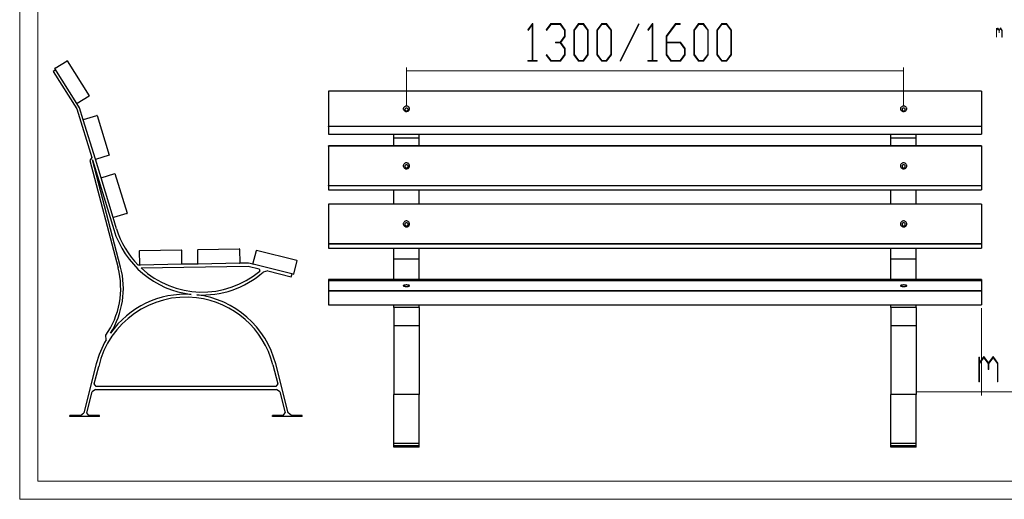
# Model space of a CAD drawing. Extents: x -122 to 1571, y 124 to 718.
# Drawn here: x 734 to 1275, y 126 to 390 of the extents above; entities that cross this region are included whole.
import ezdxf

# ---------------------------------------------------------------- set-up
doc = ezdxf.new("R2010")
doc.units = 0
doc.header["$MEASUREMENT"] = 0
doc.layers.get('0').update_dxf_attribs({"lineweight": 0})

# ---------------------------------------------------------------- blocks, each defined once
blk = doc.blocks.new('Block_14')
at = {"transparency": 33554687}
h = blk.add_hatch(color=7, dxfattribs=at)
h.dxf.hatch_style = 2
h.paths.add_polyline_path([(1018.41, 366.79), (1013.34, 366.79), (1013.34, 367.23), (1015.71, 367.23), (1015.71, 386.72), (1013.47, 383.71), (1013.22, 384.04), (1015.81, 387.48), (1016.04, 387.48), (1016.04, 367.23), (1018.41, 367.23)])
h = blk.add_hatch(color=7, dxfattribs=at)
h.dxf.hatch_style = 2
h.paths.add_polyline_path([(1033.79, 370.29), (1031.15, 366.79), (1025.96, 366.79), (1023.36, 370.21), (1023.61, 370.54), (1026.08, 367.23), (1031.02, 367.23), (1033.45, 370.46), (1033.45, 373.67), (1031.02, 376.9), (1028.55, 376.9), (1028.55, 377.35), (1031.02, 377.35), (1033.45, 380.6), (1033.45, 383.8), (1031.02, 387.04), (1026.08, 387.04), (1023.61, 383.71), (1023.36, 384.04), (1025.96, 387.48), (1031.15, 387.48), (1033.79, 383.96), (1033.79, 380.42), (1031.31, 377.13), (1033.79, 373.84)])
h = blk.add_hatch(color=7, dxfattribs=at)
h.dxf.hatch_style = 2
edge = h.paths.add_edge_path()
edge.add_spline(control_points=[(1046.45, 370.29), (1046.45, 370.29), (1043.81, 366.79), (1043.81, 366.79), (1043.81, 366.79), (1041.15, 366.79), (1041.15, 366.79), (1041.15, 366.79), (1038.52, 370.29), (1038.52, 370.29), (1038.52, 370.29), (1038.52, 383.96), (1038.52, 383.96), (1038.52, 383.96), (1041.15, 387.48), (1041.15, 387.48), (1041.15, 387.48), (1043.81, 387.48), (1043.81, 387.48), (1043.81, 387.48), (1046.45, 383.96), (1046.45, 383.96), (1046.45, 383.96), (1046.45, 370.29), (1046.45, 370.29)], knot_values=[0, 0, 0, 0, 1, 1, 1, 2, 2, 2, 3, 3, 3, 4, 4, 4, 5, 5, 5, 6, 6, 6, 7, 7, 7, 8, 8, 8, 8], degree=3, periodic=0)
edge = h.paths.add_edge_path()
edge.add_spline(control_points=[(1046.11, 370.46), (1046.11, 370.46), (1046.11, 383.8), (1046.11, 383.8), (1046.11, 383.8), (1043.69, 387.04), (1043.69, 387.04), (1043.69, 387.04), (1041.28, 387.04), (1041.28, 387.04), (1041.28, 387.04), (1038.86, 383.8), (1038.86, 383.8), (1038.86, 383.8), (1038.86, 370.46), (1038.86, 370.46), (1038.86, 370.46), (1041.28, 367.23), (1041.28, 367.23), (1041.28, 367.23), (1043.69, 367.23), (1043.69, 367.23), (1043.69, 367.23), (1046.11, 370.46), (1046.11, 370.46)], knot_values=[0, 0, 0, 0, 1, 1, 1, 2, 2, 2, 3, 3, 3, 4, 4, 4, 5, 5, 5, 6, 6, 6, 7, 7, 7, 8, 8, 8, 8], degree=3, periodic=0)
edge.add_line((1046.11, 370.46), (1046.11, 370.46))
h = blk.add_hatch(color=7, dxfattribs=at)
h.dxf.hatch_style = 2
edge = h.paths.add_edge_path()
edge.add_spline(control_points=[(1059.12, 370.29), (1059.12, 370.29), (1056.49, 366.79), (1056.49, 366.79), (1056.49, 366.79), (1053.83, 366.79), (1053.83, 366.79), (1053.83, 366.79), (1051.19, 370.29), (1051.19, 370.29), (1051.19, 370.29), (1051.19, 383.96), (1051.19, 383.96), (1051.19, 383.96), (1053.83, 387.48), (1053.83, 387.48), (1053.83, 387.48), (1056.49, 387.48), (1056.49, 387.48), (1056.49, 387.48), (1059.12, 383.96), (1059.12, 383.96), (1059.12, 383.96), (1059.12, 370.29), (1059.12, 370.29)], knot_values=[0, 0, 0, 0, 1, 1, 1, 2, 2, 2, 3, 3, 3, 4, 4, 4, 5, 5, 5, 6, 6, 6, 7, 7, 7, 8, 8, 8, 8], degree=3, periodic=0)
edge = h.paths.add_edge_path()
edge.add_spline(control_points=[(1058.78, 370.46), (1058.78, 370.46), (1058.78, 383.8), (1058.78, 383.8), (1058.78, 383.8), (1056.36, 387.04), (1056.36, 387.04), (1056.36, 387.04), (1053.95, 387.04), (1053.95, 387.04), (1053.95, 387.04), (1051.53, 383.8), (1051.53, 383.8), (1051.53, 383.8), (1051.53, 370.46), (1051.53, 370.46), (1051.53, 370.46), (1053.95, 367.23), (1053.95, 367.23), (1053.95, 367.23), (1056.36, 367.23), (1056.36, 367.23), (1056.36, 367.23), (1058.78, 370.46), (1058.78, 370.46)], knot_values=[0, 0, 0, 0, 1, 1, 1, 2, 2, 2, 3, 3, 3, 4, 4, 4, 5, 5, 5, 6, 6, 6, 7, 7, 7, 8, 8, 8, 8], degree=3, periodic=0)
edge.add_line((1058.78, 370.46), (1058.78, 370.46))
h = blk.add_hatch(color=7, dxfattribs=at)
h.dxf.hatch_style = 2
h.paths.add_polyline_path([(1074.31, 387.15), (1064.17, 366.9), (1063.88, 367.12), (1074.01, 387.37)])
h = blk.add_hatch(color=7, dxfattribs=at)
h.dxf.hatch_style = 2
h.paths.add_polyline_path([(1084.3, 366.79), (1079.23, 366.79), (1079.23, 367.23), (1081.6, 367.23), (1081.6, 386.72), (1079.35, 383.71), (1079.1, 384.04), (1081.69, 387.48), (1081.93, 387.48), (1081.93, 367.23), (1084.3, 367.23)])
h = blk.add_hatch(color=7, dxfattribs=at)
h.dxf.hatch_style = 2
edge = h.paths.add_edge_path()
edge.add_spline(control_points=[(1099.67, 370.29), (1099.67, 370.29), (1097.03, 366.79), (1097.03, 366.79), (1097.03, 366.79), (1091.84, 366.79), (1091.84, 366.79), (1091.84, 366.79), (1089.2, 370.29), (1089.2, 370.29), (1089.2, 370.29), (1089.2, 380.6), (1089.2, 380.6), (1089.2, 380.6), (1094.37, 387.48), (1094.37, 387.48), (1094.37, 387.48), (1096.96, 387.48), (1096.96, 387.48), (1096.96, 387.48), (1096.96, 387.04), (1096.96, 387.04), (1096.96, 387.04), (1094.5, 387.04), (1094.5, 387.04), (1094.5, 387.04), (1089.54, 380.42), (1089.54, 380.42), (1089.54, 380.42), (1089.54, 377.35), (1089.54, 377.35), (1089.54, 377.35), (1097.03, 377.35), (1097.03, 377.35), (1097.03, 377.35), (1099.67, 373.84), (1099.67, 373.84), (1099.67, 373.84), (1099.67, 370.29), (1099.67, 370.29)], knot_values=[0, 0, 0, 0, 1, 1, 1, 2, 2, 2, 3, 3, 3, 4, 4, 4, 5, 5, 5, 6, 6, 6, 7, 7, 7, 8, 8, 8, 9, 9, 9, 10, 10, 10, 11, 11, 11, 12, 12, 12, 13, 13, 13, 13], degree=3, periodic=0)
edge = h.paths.add_edge_path()
edge.add_spline(control_points=[(1099.33, 370.46), (1099.33, 370.46), (1099.33, 373.67), (1099.33, 373.67), (1099.33, 373.67), (1096.9, 376.9), (1096.9, 376.9), (1096.9, 376.9), (1089.54, 376.9), (1089.54, 376.9), (1089.54, 376.9), (1089.54, 370.46), (1089.54, 370.46), (1089.54, 370.46), (1091.96, 367.23), (1091.96, 367.23), (1091.96, 367.23), (1096.9, 367.23), (1096.9, 367.23), (1096.9, 367.23), (1099.33, 370.46), (1099.33, 370.46)], knot_values=[0, 0, 0, 0, 1, 1, 1, 2, 2, 2, 3, 3, 3, 4, 4, 4, 5, 5, 5, 6, 6, 6, 7, 7, 7, 7], degree=3, periodic=0)
edge.add_line((1099.33, 370.46), (1099.33, 370.46))
h = blk.add_hatch(color=7, dxfattribs=at)
h.dxf.hatch_style = 2
edge = h.paths.add_edge_path()
edge.add_spline(control_points=[(1112.33, 370.29), (1112.33, 370.29), (1109.69, 366.79), (1109.69, 366.79), (1109.69, 366.79), (1107.04, 366.79), (1107.04, 366.79), (1107.04, 366.79), (1104.4, 370.29), (1104.4, 370.29), (1104.4, 370.29), (1104.4, 383.96), (1104.4, 383.96), (1104.4, 383.96), (1107.04, 387.48), (1107.04, 387.48), (1107.04, 387.48), (1109.69, 387.48), (1109.69, 387.48), (1109.69, 387.48), (1112.33, 383.96), (1112.33, 383.96), (1112.33, 383.96), (1112.33, 370.29), (1112.33, 370.29)], knot_values=[0, 0, 0, 0, 1, 1, 1, 2, 2, 2, 3, 3, 3, 4, 4, 4, 5, 5, 5, 6, 6, 6, 7, 7, 7, 8, 8, 8, 8], degree=3, periodic=0)
edge = h.paths.add_edge_path()
edge.add_spline(control_points=[(1111.99, 370.46), (1111.99, 370.46), (1111.99, 383.8), (1111.99, 383.8), (1111.99, 383.8), (1109.57, 387.04), (1109.57, 387.04), (1109.57, 387.04), (1107.16, 387.04), (1107.16, 387.04), (1107.16, 387.04), (1104.74, 383.8), (1104.74, 383.8), (1104.74, 383.8), (1104.74, 370.46), (1104.74, 370.46), (1104.74, 370.46), (1107.16, 367.23), (1107.16, 367.23), (1107.16, 367.23), (1109.57, 367.23), (1109.57, 367.23), (1109.57, 367.23), (1111.99, 370.46), (1111.99, 370.46)], knot_values=[0, 0, 0, 0, 1, 1, 1, 2, 2, 2, 3, 3, 3, 4, 4, 4, 5, 5, 5, 6, 6, 6, 7, 7, 7, 8, 8, 8, 8], degree=3, periodic=0)
edge.add_line((1111.99, 370.46), (1111.99, 370.46))
h = blk.add_hatch(color=7, dxfattribs=at)
h.dxf.hatch_style = 2
edge = h.paths.add_edge_path()
edge.add_spline(control_points=[(1125, 370.29), (1125, 370.29), (1122.37, 366.79), (1122.37, 366.79), (1122.37, 366.79), (1119.71, 366.79), (1119.71, 366.79), (1119.71, 366.79), (1117.07, 370.29), (1117.07, 370.29), (1117.07, 370.29), (1117.07, 383.96), (1117.07, 383.96), (1117.07, 383.96), (1119.71, 387.48), (1119.71, 387.48), (1119.71, 387.48), (1122.37, 387.48), (1122.37, 387.48), (1122.37, 387.48), (1125, 383.96), (1125, 383.96), (1125, 383.96), (1125, 370.29), (1125, 370.29)], knot_values=[0, 0, 0, 0, 1, 1, 1, 2, 2, 2, 3, 3, 3, 4, 4, 4, 5, 5, 5, 6, 6, 6, 7, 7, 7, 8, 8, 8, 8], degree=3, periodic=0)
edge = h.paths.add_edge_path()
edge.add_spline(control_points=[(1124.66, 370.46), (1124.66, 370.46), (1124.66, 383.8), (1124.66, 383.8), (1124.66, 383.8), (1122.24, 387.04), (1122.24, 387.04), (1122.24, 387.04), (1119.83, 387.04), (1119.83, 387.04), (1119.83, 387.04), (1117.41, 383.8), (1117.41, 383.8), (1117.41, 383.8), (1117.41, 370.46), (1117.41, 370.46), (1117.41, 370.46), (1119.83, 367.23), (1119.83, 367.23), (1119.83, 367.23), (1122.24, 367.23), (1122.24, 367.23), (1122.24, 367.23), (1124.66, 370.46), (1124.66, 370.46)], knot_values=[0, 0, 0, 0, 1, 1, 1, 2, 2, 2, 3, 3, 3, 4, 4, 4, 5, 5, 5, 6, 6, 6, 7, 7, 7, 8, 8, 8, 8], degree=3, periodic=0)
edge.add_line((1124.66, 370.46), (1124.66, 370.46))
h = blk.add_hatch(color=7, dxfattribs=at)
h.dxf.hatch_style = 2
h.paths.add_polyline_path([(1273.57, 379.98), (1273.47, 379.98), (1273.47, 383.71), (1272.76, 384.87), (1272.06, 383.71), (1272.06, 382.49), (1271.96, 382.49), (1271.96, 383.71), (1271.25, 384.87), (1270.55, 383.71), (1270.55, 379.98), (1270.45, 379.98), (1270.45, 384.99), (1270.55, 384.99), (1270.55, 383.94), (1271.25, 385.1), (1272.01, 383.85), (1272.76, 385.1), (1273.57, 383.77)])
h = blk.add_hatch(color=7, dxfattribs=at)
h.dxf.hatch_style = 2
h.paths.add_polyline_path([(1271.33, 190.7), (1270.99, 190.7), (1270.99, 200.76), (1268.62, 203.9), (1266.26, 200.76), (1266.26, 197.46), (1265.92, 197.46), (1265.92, 200.76), (1263.56, 203.9), (1261.2, 200.76), (1261.2, 190.7), (1260.86, 190.7), (1260.86, 204.2), (1261.2, 204.2), (1261.2, 201.37), (1263.56, 204.52), (1266.09, 201.14), (1268.62, 204.52), (1271.33, 200.92)])
at = {"color": 7, "lineweight": 18}
for p, q in [((734.35, 126.12), (734.35, 717.74)), ((744.31, 136.08), (744.31, 707.78)), ((1561.04, 136.08), (744.31, 136.08)), ((1571, 126.12), (734.35, 126.12))]:
    blk.add_line(p, q, dxfattribs=at)
at = {"color": 7, "lineweight": 25}
for p, q in [((765.75, 343.61), (753.72, 362.86)), ((753.75, 363), (760.34, 367.12)), ((760.47, 367.09), (772.51, 347.83)), ((754.19, 362.1), (752.82, 361.24)), ((752.82, 361.24), (765.72, 340.6)), ((772.48, 347.69), (765.89, 343.57)), ((1262.38, 350.36), (903.82, 350.36)), ((903.82, 350.31), (903.82, 350.36)), ((1262.38, 350.31), (903.82, 350.31)), ((903.82, 350.31), (903.82, 331.06)), ((1262.38, 350.36), (1262.38, 350.31)), ((1262.38, 350.31), (1262.38, 331.06)), ((765.72, 340.6), (773.87, 313.94)), ((767.21, 341.28), (765.75, 343.61)), ((769.24, 334.63), (767.21, 341.28)), ((769.3, 334.76), (776.73, 337.03)), ((776.86, 336.96), (783.5, 315.25)), ((775.88, 312.92), (769.24, 334.63)), ((903.82, 331.06), (1262.38, 331.06)), ((903.82, 330.92), (903.82, 331.06)), ((1262.38, 330.92), (903.82, 330.92)), ((903.82, 330.92), (903.82, 326.8)), ((1262.38, 331.06), (1262.38, 330.92)), ((1262.38, 330.92), (1262.38, 326.8)), ((903.82, 326.8), (1262.38, 326.8)), ((903.82, 326.79), (903.82, 326.8)), ((903.82, 326.79), (1262.38, 326.79)), ((939.67, 324.51), (939.67, 326.79)), ((953.62, 324.51), (939.67, 324.51)), ((939.67, 320.26), (939.67, 324.51)), ((953.62, 324.51), (953.62, 326.79)), ((953.62, 320.26), (953.62, 324.51)), ((1212.58, 324.51), (1212.58, 326.79)), ((1226.52, 324.51), (1212.58, 324.51)), ((1212.58, 320.26), (1212.58, 324.51)), ((1226.52, 324.51), (1226.52, 326.79)), ((1226.52, 320.26), (1226.52, 324.51)), ((1262.38, 326.8), (1262.38, 326.79)), ((1262.38, 320.26), (903.82, 320.26)), ((903.82, 320.19), (903.82, 320.26)), ((1262.38, 320.19), (903.82, 320.19)), ((903.82, 320.19), (903.82, 298.47)), ((1262.38, 320.26), (1262.38, 320.19)), ((1262.38, 320.19), (1262.38, 298.47)), ((773.87, 313.94), (772.9, 312.2)), ((783.43, 315.12), (776, 312.85)), ((772.9, 312.2), (788.34, 253.34)), ((774.29, 312.57), (785.99, 274.32)), ((789.73, 253.71), (774.29, 312.57)), ((779, 302.71), (775.88, 312.92)), ((785.64, 280.99), (779, 302.71)), ((779.07, 302.83), (786.5, 305.11)), ((786.62, 305.04), (793.26, 283.32)), ((903.82, 298.47), (1262.38, 298.47)), ((903.82, 298.35), (903.82, 298.47)), ((1262.38, 298.35), (903.82, 298.35)), ((903.82, 298.35), (903.82, 296.08)), ((1262.38, 298.47), (1262.38, 298.35)), ((1262.38, 298.35), (1262.38, 296.08)), ((903.82, 296.08), (1262.38, 296.08)), ((903.82, 296.07), (903.82, 296.08)), ((903.82, 296.07), (1262.38, 296.07)), ((939.67, 288.34), (939.67, 296.07)), ((953.62, 288.34), (953.62, 296.07)), ((1212.58, 288.34), (1212.58, 296.07)), ((1226.52, 288.34), (1226.52, 296.07)), ((1262.38, 296.08), (1262.38, 296.07)), ((1262.38, 288.34), (903.82, 288.34)), ((903.82, 288.27), (903.82, 288.34)), ((1262.38, 288.27), (903.82, 288.27)), ((903.82, 288.27), (903.82, 266.55)), ((1262.38, 288.34), (1262.38, 288.27)), ((1262.38, 288.27), (1262.38, 266.55)), ((793.2, 283.2), (785.77, 280.93)), ((787.54, 274.8), (785.64, 280.99)), ((903.82, 266.55), (1262.38, 266.55)), ((903.82, 266.43), (903.82, 266.55)), ((1262.38, 266.43), (903.82, 266.43)), ((903.82, 266.43), (903.82, 264.15)), ((1262.38, 266.55), (1262.38, 266.43)), ((1262.38, 266.43), (1262.38, 264.15)), ((800.33, 254.93), (800.19, 262.7)), ((800.29, 262.8), (823, 263.19)), ((823.1, 263.1), (823.23, 255.33)), ((832.2, 255.48), (832.06, 263.25)), ((832.16, 263.35), (854.86, 263.75)), ((854.97, 263.65), (855.1, 255.88)), ((862.41, 255.38), (864.29, 262.91)), ((864.41, 262.99), (886.45, 257.49)), ((903.82, 264.15), (1262.38, 264.15)), ((903.82, 264.15), (1262.38, 264.15)), ((903.82, 264.15), (903.82, 264.15)), ((939.67, 258.02), (939.67, 264.15)), ((953.62, 258.02), (953.62, 264.15)), ((1212.58, 258.02), (1212.58, 264.15)), ((1226.52, 258.02), (1226.52, 264.15)), ((1262.38, 264.15), (1262.38, 264.15)), ((800.43, 254.83), (799.38, 254.81)), ((823.14, 255.23), (800.43, 254.83)), ((801.02, 253.22), (859.83, 254.24)), ((832.3, 255.39), (823.14, 255.23)), ((855, 255.78), (832.3, 255.39)), ((860.02, 255.87), (855, 255.78)), ((859.83, 254.24), (865.84, 252.75)), ((862.48, 255.26), (860.02, 255.87)), ((884.52, 249.76), (862.48, 255.26)), ((886.52, 257.37), (884.64, 249.83)), ((953.62, 258.02), (939.67, 258.02)), ((939.67, 246.98), (939.67, 258.02)), ((953.62, 246.98), (953.62, 258.02)), ((1226.52, 258.02), (1212.58, 258.02)), ((1212.58, 246.98), (1212.58, 258.02)), ((1226.52, 246.98), (1226.52, 258.02)), ((865.84, 252.75), (866.15, 251.46)), ((870.52, 251.58), (868.06, 250.97)), ((870.52, 251.58), (883.45, 248.36)), ((883.45, 248.36), (883.84, 249.93)), ((903.82, 246.98), (1262.38, 246.98)), ((903.82, 246.88), (903.82, 246.98)), ((1262.38, 246.88), (903.82, 246.88)), ((903.82, 246.88), (903.82, 246.22)), ((1262.38, 246.22), (903.82, 246.22)), ((903.82, 246.21), (903.82, 246.22)), ((1262.38, 246.21), (903.82, 246.21)), ((903.82, 246.21), (903.82, 240.72)), ((1262.38, 246.98), (1262.38, 246.88)), ((1262.38, 246.88), (1262.38, 246.22)), ((1262.38, 246.22), (1262.38, 246.21)), ((1262.38, 246.21), (1262.38, 240.72)), ((903.82, 240.72), (1262.38, 240.72)), ((903.82, 240.6), (903.82, 240.72)), ((1262.38, 240.6), (903.82, 240.6)), ((903.82, 240.6), (903.82, 233.06)), ((1262.38, 240.72), (1262.38, 240.6)), ((1262.38, 240.6), (1262.38, 233.06)), ((903.82, 233.06), (1262.38, 233.06)), ((903.82, 232.99), (903.82, 233.06)), ((903.82, 232.99), (1262.38, 232.99)), ((939.67, 231.58), (939.67, 232.99)), ((953.62, 231.58), (953.62, 232.99)), ((1212.58, 231.58), (1212.58, 232.99)), ((1226.52, 231.58), (1226.52, 232.99)), ((1262.38, 233.06), (1262.38, 232.99)), ((953.62, 231.58), (939.67, 231.58)), ((939.67, 231.58), (939.67, 221.6)), ((953.62, 231.58), (953.62, 221.6)), ((1226.52, 231.58), (1212.58, 231.58)), ((1212.58, 231.58), (1212.58, 221.6)), ((1226.52, 231.58), (1226.52, 221.6)), ((939.67, 221.6), (953.62, 221.6)), ((939.67, 221.6), (939.67, 183.73)), ((953.62, 221.6), (953.62, 183.73)), ((1212.58, 221.6), (1226.52, 221.6)), ((1212.58, 221.6), (1212.58, 183.73)), ((1226.52, 221.6), (1226.52, 183.73)), ((781.85, 213.76), (781.6, 216.23)), ((776.4, 200.5), (769.55, 173.62)), ((873.3, 200.1), (875.99, 189.54)), ((881.72, 173.62), (874.87, 200.5)), ((775.28, 189.54), (777.71, 199.09)), ((776.36, 188.15), (775.28, 189.54)), ((875.99, 189.54), (874.91, 188.15)), ((771.22, 173.62), (774.16, 185.14)), ((775.95, 186.53), (774.16, 185.14)), ((775.95, 186.53), (875.33, 186.53)), ((874.91, 188.15), (776.36, 188.15)), ((877.11, 185.14), (875.33, 186.53)), ((877.11, 185.14), (880.05, 173.62)), ((953.62, 183.73), (939.67, 183.73)), ((939.67, 156.85), (939.67, 183.73)), ((953.62, 156.85), (953.62, 183.73)), ((1226.52, 183.73), (1212.58, 183.73)), ((1212.58, 156.85), (1212.58, 183.73)), ((1226.52, 156.85), (1226.52, 183.73)), ((767.76, 172.23), (769.55, 173.62)), ((772.3, 172.23), (771.22, 173.62)), ((878.97, 172.23), (880.05, 173.62)), ((883.51, 172.23), (881.72, 173.62)), ((767.76, 172.23), (761.89, 172.23)), ((761.89, 171.62), (761.89, 172.23)), ((778.12, 171.62), (761.89, 171.62)), ((778.12, 172.23), (772.3, 172.23)), ((778.12, 171.62), (778.12, 172.23)), ((878.97, 172.23), (873.15, 172.23)), ((873.15, 171.62), (873.15, 172.23)), ((889.38, 171.62), (873.15, 171.62)), ((889.38, 172.23), (883.51, 172.23)), ((889.38, 171.62), (889.38, 172.23)), ((953.62, 156.85), (939.67, 156.85)), ((939.67, 155.46), (939.67, 156.85)), ((953.62, 155.46), (953.62, 156.85)), ((1226.52, 156.85), (1212.58, 156.85)), ((1212.58, 155.46), (1212.58, 156.85)), ((1226.52, 155.46), (1226.52, 156.85)), ((939.67, 154.85), (939.67, 155.46)), ((953.62, 155.46), (939.67, 155.46)), ((953.62, 154.85), (939.67, 154.85)), ((953.62, 154.85), (953.62, 155.46)), ((1226.52, 155.46), (1212.58, 155.46)), ((1212.58, 154.85), (1212.58, 155.46)), ((1226.52, 154.85), (1212.58, 154.85)), ((1226.52, 154.85), (1226.52, 155.46)), ((734.35, 126.12), (734.35, 126.12)), ((734.35, 126.12), (734.35, 126.12)), ((734.35, 126.12), (734.35, 126.12)), ((734.35, 126.12), (734.35, 126.12))]:
    blk.add_line(p, q, dxfattribs=at)
at = {"color": 7, "lineweight": 0}
for p, q in [((946.65, 342.68), (946.65, 363.44)), ((1219.55, 342.68), (1219.55, 363.44)), ((946.65, 361.45), (1219.55, 361.45)), ((1262.38, 231.07), (1262.38, 183.17)), ((1262.38, 185.16), (1226.52, 185.16)), ((1262.38, 185.16), (1375.5, 185.16))]:
    blk.add_line(p, q, dxfattribs=at)
for points in [[(1018.41, 366.79), (1013.34, 366.79), (1013.34, 367.23), (1015.71, 367.23), (1015.71, 386.72), (1013.47, 383.71), (1013.22, 384.04), (1015.81, 387.48), (1016.04, 387.48), (1016.04, 367.23), (1018.41, 367.23)], [(1033.79, 370.29), (1031.15, 366.79), (1025.96, 366.79), (1023.36, 370.21), (1023.61, 370.54), (1026.08, 367.23), (1031.02, 367.23), (1033.45, 370.46), (1033.45, 373.67), (1031.02, 376.9), (1028.55, 376.9), (1028.55, 377.35), (1031.02, 377.35), (1033.45, 380.6), (1033.45, 383.8), (1031.02, 387.04), (1026.08, 387.04), (1023.61, 383.71), (1023.36, 384.04), (1025.96, 387.48), (1031.15, 387.48), (1033.79, 383.96), (1033.79, 380.42), (1031.31, 377.13), (1033.79, 373.84)], [(1046.45, 370.29), (1043.81, 366.79), (1041.15, 366.79), (1038.52, 370.29), (1038.52, 383.96), (1041.15, 387.48), (1043.81, 387.48), (1046.45, 383.96)], [(1046.11, 370.46), (1046.11, 383.8), (1043.69, 387.04), (1041.28, 387.04), (1038.86, 383.8), (1038.86, 370.46), (1041.28, 367.23), (1043.69, 367.23)], [(1059.12, 370.29), (1056.49, 366.79), (1053.83, 366.79), (1051.19, 370.29), (1051.19, 383.96), (1053.83, 387.48), (1056.49, 387.48), (1059.12, 383.96)], [(1058.78, 370.46), (1058.78, 383.8), (1056.36, 387.04), (1053.95, 387.04), (1051.53, 383.8), (1051.53, 370.46), (1053.95, 367.23), (1056.36, 367.23)], [(1074.31, 387.15), (1064.17, 366.9), (1063.88, 367.12), (1074.01, 387.37)], [(1084.3, 366.79), (1079.23, 366.79), (1079.23, 367.23), (1081.6, 367.23), (1081.6, 386.72), (1079.35, 383.71), (1079.1, 384.04), (1081.69, 387.48), (1081.93, 387.48), (1081.93, 367.23), (1084.3, 367.23)], [(1099.67, 370.29), (1097.03, 366.79), (1091.84, 366.79), (1089.2, 370.29), (1089.2, 380.6), (1094.37, 387.48), (1096.96, 387.48), (1096.96, 387.04), (1094.5, 387.04), (1089.54, 380.42), (1089.54, 377.35), (1097.03, 377.35), (1099.67, 373.84)], [(1112.33, 370.29), (1109.69, 366.79), (1107.04, 366.79), (1104.4, 370.29), (1104.4, 383.96), (1107.04, 387.48), (1109.69, 387.48), (1112.33, 383.96)], [(1111.99, 370.46), (1111.99, 383.8), (1109.57, 387.04), (1107.16, 387.04), (1104.74, 383.8), (1104.74, 370.46), (1107.16, 367.23), (1109.57, 367.23)], [(1125, 370.29), (1122.37, 366.79), (1119.71, 366.79), (1117.07, 370.29), (1117.07, 383.96), (1119.71, 387.48), (1122.37, 387.48), (1125, 383.96)], [(1124.66, 370.46), (1124.66, 383.8), (1122.24, 387.04), (1119.83, 387.04), (1117.41, 383.8), (1117.41, 370.46), (1119.83, 367.23), (1122.24, 367.23)], [(1273.57, 379.98), (1273.47, 379.98), (1273.47, 383.71), (1272.76, 384.87), (1272.06, 383.71), (1272.06, 382.49), (1271.96, 382.49), (1271.96, 383.71), (1271.25, 384.87), (1270.55, 383.71), (1270.55, 379.98), (1270.45, 379.98), (1270.45, 384.99), (1270.55, 384.99), (1270.55, 383.94), (1271.25, 385.1), (1272.01, 383.85), (1272.76, 385.1), (1273.57, 383.77)], [(1099.33, 370.46), (1099.33, 373.67), (1096.9, 376.9), (1089.54, 376.9), (1089.54, 370.46), (1091.96, 367.23), (1096.9, 367.23)], [(1271.33, 190.7), (1270.99, 190.7), (1270.99, 200.76), (1268.62, 203.9), (1266.26, 200.76), (1266.26, 197.46), (1265.92, 197.46), (1265.92, 200.76), (1263.56, 203.9), (1261.2, 200.76), (1261.2, 190.7), (1260.86, 190.7), (1260.86, 204.2), (1261.2, 204.2), (1261.2, 201.37), (1263.56, 204.52), (1266.09, 201.14), (1268.62, 204.52), (1271.33, 200.92)]]:
    blk.add_lwpolyline(points, close=True, dxfattribs=at)
for points in [[(1018.41, 366.79), (1013.34, 366.79), (1013.34, 367.23), (1015.71, 367.23), (1015.71, 386.72), (1013.47, 383.71), (1013.22, 384.04), (1015.81, 387.48), (1016.04, 387.48), (1016.04, 367.23), (1018.41, 367.23)], [(1033.79, 370.29), (1031.15, 366.79), (1025.96, 366.79), (1023.36, 370.21), (1023.61, 370.54), (1026.08, 367.23), (1031.02, 367.23), (1033.45, 370.46), (1033.45, 373.67), (1031.02, 376.9), (1028.55, 376.9), (1028.55, 377.35), (1031.02, 377.35), (1033.45, 380.6), (1033.45, 383.8), (1031.02, 387.04), (1026.08, 387.04), (1023.61, 383.71), (1023.36, 384.04), (1025.96, 387.48), (1031.15, 387.48), (1033.79, 383.96), (1033.79, 380.42), (1031.31, 377.13), (1033.79, 373.84)], [(1074.31, 387.15), (1064.17, 366.9), (1063.88, 367.12), (1074.01, 387.37)], [(1084.3, 366.79), (1079.23, 366.79), (1079.23, 367.23), (1081.6, 367.23), (1081.6, 386.72), (1079.35, 383.71), (1079.1, 384.04), (1081.69, 387.48), (1081.93, 387.48), (1081.93, 367.23), (1084.3, 367.23)], [(1273.57, 379.98), (1273.47, 379.98), (1273.47, 383.71), (1272.76, 384.87), (1272.06, 383.71), (1272.06, 382.49), (1271.96, 382.49), (1271.96, 383.71), (1271.25, 384.87), (1270.55, 383.71), (1270.55, 379.98), (1270.45, 379.98), (1270.45, 384.99), (1270.55, 384.99), (1270.55, 383.94), (1271.25, 385.1), (1272.01, 383.85), (1272.76, 385.1), (1273.57, 383.77)], [(1271.33, 190.7), (1270.99, 190.7), (1270.99, 200.76), (1268.62, 203.9), (1266.26, 200.76), (1266.26, 197.46), (1265.92, 197.46), (1265.92, 200.76), (1263.56, 203.9), (1261.2, 200.76), (1261.2, 190.7), (1260.86, 190.7), (1260.86, 204.2), (1261.2, 204.2), (1261.2, 201.37), (1263.56, 204.52), (1266.09, 201.14), (1268.62, 204.52), (1271.33, 200.92)]]:
    blk.add_lwpolyline(points, close=True)
at = {"color": 7, "lineweight": 25}
for points in [[(948.37, 340.68), (948.33, 340.98), (948.23, 341.26), (948.06, 341.52), (947.83, 341.74), (947.56, 341.92), (947.24, 342.05), (946.91, 342.13), (946.56, 342.14), (946.21, 342.1), (945.89, 342), (945.59, 341.84), (945.34, 341.64), (945.14, 341.39), (945, 341.12), (944.93, 340.83), (944.93, 340.54), (945, 340.25), (945.14, 339.98), (945.34, 339.73), (945.59, 339.53), (945.89, 339.37), (946.21, 339.27), (946.56, 339.22), (946.91, 339.24), (947.24, 339.31), (947.56, 339.44), (947.83, 339.63), (948.06, 339.85), (948.23, 340.11), (948.33, 340.39), (948.37, 340.68)], [(947.54, 340.25), (947.51, 340.46), (947.4, 340.66), (947.23, 340.82), (947.02, 340.94), (946.77, 341), (946.52, 341), (946.27, 340.94), (946.06, 340.82), (945.89, 340.66), (945.79, 340.46), (945.75, 340.25), (945.79, 340.03), (945.89, 339.84), (946.06, 339.67), (946.27, 339.55), (946.52, 339.49), (946.77, 339.49), (947.02, 339.55), (947.23, 339.67), (947.4, 339.84), (947.51, 340.03), (947.54, 340.25)], [(1221.28, 340.68), (1221.24, 340.98), (1221.14, 341.26), (1220.97, 341.52), (1220.74, 341.74), (1220.46, 341.92), (1220.15, 342.05), (1219.81, 342.13), (1219.47, 342.14), (1219.12, 342.1), (1218.79, 342), (1218.5, 341.84), (1218.24, 341.64), (1218.05, 341.39), (1217.91, 341.12), (1217.84, 340.83), (1217.84, 340.54), (1217.91, 340.25), (1218.05, 339.98), (1218.24, 339.73), (1218.5, 339.53), (1218.79, 339.37), (1219.12, 339.27), (1219.47, 339.22), (1219.81, 339.24), (1220.15, 339.31), (1220.46, 339.44), (1220.74, 339.63), (1220.97, 339.85), (1221.14, 340.11), (1221.24, 340.39), (1221.28, 340.68)], [(1220.45, 340.25), (1220.41, 340.46), (1220.31, 340.66), (1220.14, 340.82), (1219.92, 340.94), (1219.68, 341), (1219.42, 341), (1219.18, 340.94), (1218.97, 340.82), (1218.8, 340.66), (1218.69, 340.46), (1218.66, 340.25), (1218.69, 340.03), (1218.8, 339.84), (1218.97, 339.67), (1219.18, 339.55), (1219.42, 339.49), (1219.68, 339.49), (1219.92, 339.55), (1220.14, 339.67), (1220.31, 339.84), (1220.41, 340.03), (1220.45, 340.25)], [(948.37, 309.33), (948.33, 309.66), (948.23, 309.98), (948.06, 310.27), (947.83, 310.53), (947.56, 310.73), (947.24, 310.88), (946.91, 310.96), (946.56, 310.98), (946.21, 310.93), (945.89, 310.81), (945.59, 310.64), (945.34, 310.41), (945.14, 310.13), (945, 309.83), (944.93, 309.5), (944.93, 309.17), (945, 308.84), (945.14, 308.53), (945.34, 308.26), (945.59, 308.03), (945.89, 307.85), (946.21, 307.74), (946.56, 307.69), (946.91, 307.7), (947.24, 307.79), (947.56, 307.93), (947.83, 308.14), (948.06, 308.39), (948.23, 308.68), (948.33, 309), (948.37, 309.33)], [(947.54, 309.09), (947.51, 309.33), (947.4, 309.55), (947.23, 309.74), (947.02, 309.87), (946.77, 309.94), (946.52, 309.94), (946.27, 309.87), (946.06, 309.74), (945.89, 309.55), (945.79, 309.33), (945.75, 309.09), (945.79, 308.85), (945.89, 308.63), (946.06, 308.44), (946.27, 308.31), (946.52, 308.24), (946.77, 308.24), (947.02, 308.31), (947.23, 308.44), (947.4, 308.63), (947.51, 308.85), (947.54, 309.09)], [(1221.28, 309.33), (1221.24, 309.66), (1221.14, 309.98), (1220.97, 310.27), (1220.74, 310.53), (1220.46, 310.73), (1220.15, 310.88), (1219.81, 310.96), (1219.47, 310.98), (1219.12, 310.93), (1218.79, 310.81), (1218.5, 310.64), (1218.24, 310.41), (1218.05, 310.13), (1217.91, 309.83), (1217.84, 309.5), (1217.84, 309.17), (1217.91, 308.84), (1218.05, 308.53), (1218.24, 308.26), (1218.5, 308.03), (1218.79, 307.85), (1219.12, 307.74), (1219.47, 307.69), (1219.81, 307.7), (1220.15, 307.79), (1220.46, 307.93), (1220.74, 308.14), (1220.97, 308.39), (1221.14, 308.68), (1221.24, 309), (1221.28, 309.33)], [(1220.45, 309.09), (1220.41, 309.33), (1220.31, 309.55), (1220.14, 309.74), (1219.92, 309.87), (1219.68, 309.94), (1219.42, 309.94), (1219.18, 309.87), (1218.97, 309.74), (1218.8, 309.55), (1218.69, 309.33), (1218.66, 309.09), (1218.69, 308.85), (1218.8, 308.63), (1218.97, 308.44), (1219.18, 308.31), (1219.42, 308.24), (1219.68, 308.24), (1219.92, 308.31), (1220.14, 308.44), (1220.31, 308.63), (1220.41, 308.85), (1220.45, 309.09)], [(948.37, 277.41), (948.33, 277.74), (948.23, 278.06), (948.06, 278.35), (947.83, 278.6), (947.56, 278.81), (947.24, 278.95), (946.91, 279.04), (946.56, 279.05), (946.21, 279), (945.89, 278.89), (945.59, 278.71), (945.34, 278.48), (945.14, 278.21), (945, 277.9), (944.93, 277.58), (944.93, 277.24), (945, 276.92), (945.14, 276.61), (945.34, 276.34), (945.59, 276.11), (945.89, 275.93), (946.21, 275.81), (946.56, 275.76), (946.91, 275.78), (947.24, 275.86), (947.56, 276.01), (947.83, 276.21), (948.06, 276.47), (948.23, 276.76), (948.33, 277.08), (948.37, 277.41)], [(947.54, 277.17), (947.51, 277.41), (947.4, 277.63), (947.23, 277.81), (947.02, 277.95), (946.77, 278.02), (946.52, 278.02), (946.27, 277.95), (946.06, 277.81), (945.89, 277.63), (945.79, 277.41), (945.75, 277.17), (945.79, 276.93), (945.89, 276.7), (946.06, 276.52), (946.27, 276.39), (946.52, 276.32), (946.77, 276.32), (947.02, 276.39), (947.23, 276.52), (947.4, 276.7), (947.51, 276.93), (947.54, 277.17)], [(1221.28, 277.41), (1221.24, 277.74), (1221.14, 278.06), (1220.97, 278.35), (1220.74, 278.6), (1220.46, 278.81), (1220.15, 278.95), (1219.81, 279.04), (1219.47, 279.05), (1219.12, 279), (1218.79, 278.89), (1218.5, 278.71), (1218.24, 278.48), (1218.05, 278.21), (1217.91, 277.9), (1217.84, 277.58), (1217.84, 277.24), (1217.91, 276.92), (1218.05, 276.61), (1218.24, 276.34), (1218.5, 276.11), (1218.79, 275.93), (1219.12, 275.81), (1219.47, 275.76), (1219.81, 275.78), (1220.15, 275.86), (1220.46, 276.01), (1220.74, 276.21), (1220.97, 276.47), (1221.14, 276.76), (1221.24, 277.08), (1221.28, 277.41)], [(1220.45, 277.17), (1220.41, 277.41), (1220.31, 277.63), (1220.14, 277.81), (1219.92, 277.95), (1219.68, 278.02), (1219.42, 278.02), (1219.18, 277.95), (1218.97, 277.81), (1218.8, 277.63), (1218.69, 277.41), (1218.66, 277.17), (1218.69, 276.93), (1218.8, 276.7), (1218.97, 276.52), (1219.18, 276.39), (1219.42, 276.32), (1219.68, 276.32), (1219.92, 276.39), (1220.14, 276.52), (1220.31, 276.7), (1220.41, 276.93), (1220.45, 277.17)], [(948.37, 243.47), (948.33, 243.55), (948.23, 243.63), (948.06, 243.71), (947.83, 243.77), (947.56, 243.82), (947.24, 243.86), (946.91, 243.88), (946.56, 243.88), (946.21, 243.87), (945.89, 243.84), (945.59, 243.8), (945.34, 243.74), (945.14, 243.67), (945, 243.59), (944.93, 243.51), (944.93, 243.43), (945, 243.34), (945.14, 243.27), (945.34, 243.2), (945.59, 243.14), (945.89, 243.09), (946.21, 243.06), (946.56, 243.05), (946.91, 243.06), (947.24, 243.08), (947.56, 243.11), (947.83, 243.17), (948.06, 243.23), (948.23, 243.3), (948.33, 243.38), (948.37, 243.47)], [(1221.28, 243.47), (1221.24, 243.55), (1221.14, 243.63), (1220.97, 243.71), (1220.74, 243.77), (1220.46, 243.82), (1220.15, 243.86), (1219.81, 243.88), (1219.47, 243.88), (1219.12, 243.87), (1218.79, 243.84), (1218.5, 243.8), (1218.24, 243.74), (1218.05, 243.67), (1217.91, 243.59), (1217.84, 243.51), (1217.84, 243.43), (1217.91, 243.34), (1218.05, 243.27), (1218.24, 243.2), (1218.5, 243.14), (1218.79, 243.09), (1219.12, 243.06), (1219.47, 243.05), (1219.81, 243.06), (1220.15, 243.08), (1220.46, 243.11), (1220.74, 243.17), (1220.97, 243.23), (1221.14, 243.3), (1221.24, 243.38), (1221.28, 243.47)]]:
    blk.add_lwpolyline(points, dxfattribs=at)
for points, knots in [([(1046.45, 370.29), (1046.45, 370.29), (1043.81, 366.79), (1043.81, 366.79), (1043.81, 366.79), (1041.15, 366.79), (1041.15, 366.79), (1041.15, 366.79), (1038.52, 370.29), (1038.52, 370.29), (1038.52, 370.29), (1038.52, 383.96), (1038.52, 383.96), (1038.52, 383.96), (1041.15, 387.48), (1041.15, 387.48), (1041.15, 387.48), (1043.81, 387.48), (1043.81, 387.48), (1043.81, 387.48), (1046.45, 383.96), (1046.45, 383.96), (1046.45, 383.96), (1046.45, 370.29), (1046.45, 370.29)], [0, 0, 0, 0, 1, 1, 1, 2, 2, 2, 3, 3, 3, 4, 4, 4, 5, 5, 5, 6, 6, 6, 7, 7, 7, 8, 8, 8, 8]), ([(1046.11, 370.46), (1046.11, 370.46), (1046.11, 383.8), (1046.11, 383.8), (1046.11, 383.8), (1043.69, 387.04), (1043.69, 387.04), (1043.69, 387.04), (1041.28, 387.04), (1041.28, 387.04), (1041.28, 387.04), (1038.86, 383.8), (1038.86, 383.8), (1038.86, 383.8), (1038.86, 370.46), (1038.86, 370.46), (1038.86, 370.46), (1041.28, 367.23), (1041.28, 367.23), (1041.28, 367.23), (1043.69, 367.23), (1043.69, 367.23), (1043.69, 367.23), (1046.11, 370.46), (1046.11, 370.46)], [0, 0, 0, 0, 1, 1, 1, 2, 2, 2, 3, 3, 3, 4, 4, 4, 5, 5, 5, 6, 6, 6, 7, 7, 7, 8, 8, 8, 8]), ([(1059.12, 370.29), (1059.12, 370.29), (1056.49, 366.79), (1056.49, 366.79), (1056.49, 366.79), (1053.83, 366.79), (1053.83, 366.79), (1053.83, 366.79), (1051.19, 370.29), (1051.19, 370.29), (1051.19, 370.29), (1051.19, 383.96), (1051.19, 383.96), (1051.19, 383.96), (1053.83, 387.48), (1053.83, 387.48), (1053.83, 387.48), (1056.49, 387.48), (1056.49, 387.48), (1056.49, 387.48), (1059.12, 383.96), (1059.12, 383.96), (1059.12, 383.96), (1059.12, 370.29), (1059.12, 370.29)], [0, 0, 0, 0, 1, 1, 1, 2, 2, 2, 3, 3, 3, 4, 4, 4, 5, 5, 5, 6, 6, 6, 7, 7, 7, 8, 8, 8, 8]), ([(1058.78, 370.46), (1058.78, 370.46), (1058.78, 383.8), (1058.78, 383.8), (1058.78, 383.8), (1056.36, 387.04), (1056.36, 387.04), (1056.36, 387.04), (1053.95, 387.04), (1053.95, 387.04), (1053.95, 387.04), (1051.53, 383.8), (1051.53, 383.8), (1051.53, 383.8), (1051.53, 370.46), (1051.53, 370.46), (1051.53, 370.46), (1053.95, 367.23), (1053.95, 367.23), (1053.95, 367.23), (1056.36, 367.23), (1056.36, 367.23), (1056.36, 367.23), (1058.78, 370.46), (1058.78, 370.46)], [0, 0, 0, 0, 1, 1, 1, 2, 2, 2, 3, 3, 3, 4, 4, 4, 5, 5, 5, 6, 6, 6, 7, 7, 7, 8, 8, 8, 8]), ([(1099.67, 370.29), (1099.67, 370.29), (1097.03, 366.79), (1097.03, 366.79), (1097.03, 366.79), (1091.84, 366.79), (1091.84, 366.79), (1091.84, 366.79), (1089.2, 370.29), (1089.2, 370.29), (1089.2, 370.29), (1089.2, 380.6), (1089.2, 380.6), (1089.2, 380.6), (1094.37, 387.48), (1094.37, 387.48), (1094.37, 387.48), (1096.96, 387.48), (1096.96, 387.48), (1096.96, 387.48), (1096.96, 387.04), (1096.96, 387.04), (1096.96, 387.04), (1094.5, 387.04), (1094.5, 387.04), (1094.5, 387.04), (1089.54, 380.42), (1089.54, 380.42), (1089.54, 380.42), (1089.54, 377.35), (1089.54, 377.35), (1089.54, 377.35), (1097.03, 377.35), (1097.03, 377.35), (1097.03, 377.35), (1099.67, 373.84), (1099.67, 373.84), (1099.67, 373.84), (1099.67, 370.29), (1099.67, 370.29)], [0, 0, 0, 0, 1, 1, 1, 2, 2, 2, 3, 3, 3, 4, 4, 4, 5, 5, 5, 6, 6, 6, 7, 7, 7, 8, 8, 8, 9, 9, 9, 10, 10, 10, 11, 11, 11, 12, 12, 12, 13, 13, 13, 13]), ([(1112.33, 370.29), (1112.33, 370.29), (1109.69, 366.79), (1109.69, 366.79), (1109.69, 366.79), (1107.04, 366.79), (1107.04, 366.79), (1107.04, 366.79), (1104.4, 370.29), (1104.4, 370.29), (1104.4, 370.29), (1104.4, 383.96), (1104.4, 383.96), (1104.4, 383.96), (1107.04, 387.48), (1107.04, 387.48), (1107.04, 387.48), (1109.69, 387.48), (1109.69, 387.48), (1109.69, 387.48), (1112.33, 383.96), (1112.33, 383.96), (1112.33, 383.96), (1112.33, 370.29), (1112.33, 370.29)], [0, 0, 0, 0, 1, 1, 1, 2, 2, 2, 3, 3, 3, 4, 4, 4, 5, 5, 5, 6, 6, 6, 7, 7, 7, 8, 8, 8, 8]), ([(1111.99, 370.46), (1111.99, 370.46), (1111.99, 383.8), (1111.99, 383.8), (1111.99, 383.8), (1109.57, 387.04), (1109.57, 387.04), (1109.57, 387.04), (1107.16, 387.04), (1107.16, 387.04), (1107.16, 387.04), (1104.74, 383.8), (1104.74, 383.8), (1104.74, 383.8), (1104.74, 370.46), (1104.74, 370.46), (1104.74, 370.46), (1107.16, 367.23), (1107.16, 367.23), (1107.16, 367.23), (1109.57, 367.23), (1109.57, 367.23), (1109.57, 367.23), (1111.99, 370.46), (1111.99, 370.46)], [0, 0, 0, 0, 1, 1, 1, 2, 2, 2, 3, 3, 3, 4, 4, 4, 5, 5, 5, 6, 6, 6, 7, 7, 7, 8, 8, 8, 8]), ([(1125, 370.29), (1125, 370.29), (1122.37, 366.79), (1122.37, 366.79), (1122.37, 366.79), (1119.71, 366.79), (1119.71, 366.79), (1119.71, 366.79), (1117.07, 370.29), (1117.07, 370.29), (1117.07, 370.29), (1117.07, 383.96), (1117.07, 383.96), (1117.07, 383.96), (1119.71, 387.48), (1119.71, 387.48), (1119.71, 387.48), (1122.37, 387.48), (1122.37, 387.48), (1122.37, 387.48), (1125, 383.96), (1125, 383.96), (1125, 383.96), (1125, 370.29), (1125, 370.29)], [0, 0, 0, 0, 1, 1, 1, 2, 2, 2, 3, 3, 3, 4, 4, 4, 5, 5, 5, 6, 6, 6, 7, 7, 7, 8, 8, 8, 8]), ([(1124.66, 370.46), (1124.66, 370.46), (1124.66, 383.8), (1124.66, 383.8), (1124.66, 383.8), (1122.24, 387.04), (1122.24, 387.04), (1122.24, 387.04), (1119.83, 387.04), (1119.83, 387.04), (1119.83, 387.04), (1117.41, 383.8), (1117.41, 383.8), (1117.41, 383.8), (1117.41, 370.46), (1117.41, 370.46), (1117.41, 370.46), (1119.83, 367.23), (1119.83, 367.23), (1119.83, 367.23), (1122.24, 367.23), (1122.24, 367.23), (1122.24, 367.23), (1124.66, 370.46), (1124.66, 370.46)], [0, 0, 0, 0, 1, 1, 1, 2, 2, 2, 3, 3, 3, 4, 4, 4, 5, 5, 5, 6, 6, 6, 7, 7, 7, 8, 8, 8, 8]), ([(1099.33, 370.46), (1099.33, 370.46), (1099.33, 373.67), (1099.33, 373.67), (1099.33, 373.67), (1096.9, 376.9), (1096.9, 376.9), (1096.9, 376.9), (1089.54, 376.9), (1089.54, 376.9), (1089.54, 376.9), (1089.54, 370.46), (1089.54, 370.46), (1089.54, 370.46), (1091.96, 367.23), (1091.96, 367.23), (1091.96, 367.23), (1096.9, 367.23), (1096.9, 367.23), (1096.9, 367.23), (1099.33, 370.46), (1099.33, 370.46)], [0, 0, 0, 0, 1, 1, 1, 2, 2, 2, 3, 3, 3, 4, 4, 4, 5, 5, 5, 6, 6, 6, 7, 7, 7, 7])]:
    blk.add_open_spline(points, degree=3, knots=knots)
for points in [[(753.75, 363), (753.7, 362.97), (753.69, 362.91), (753.72, 362.86)], [(760.47, 367.09), (760.45, 367.13), (760.38, 367.15), (760.34, 367.12)], [(772.48, 347.69), (772.52, 347.72), (772.54, 347.78), (772.51, 347.83)], [(765.75, 343.61), (765.78, 343.56), (765.84, 343.54), (765.89, 343.57)], [(776.86, 336.96), (776.84, 337.02), (776.79, 337.05), (776.73, 337.03)], [(769.3, 334.76), (769.25, 334.74), (769.22, 334.69), (769.24, 334.63)], [(783.43, 315.12), (783.49, 315.14), (783.52, 315.19), (783.5, 315.25)], [(775.88, 312.92), (775.9, 312.86), (775.95, 312.83), (776, 312.85)], [(779.07, 302.83), (779.01, 302.82), (778.98, 302.76), (779, 302.71)], [(786.62, 305.04), (786.6, 305.09), (786.55, 305.12), (786.5, 305.11)], [(793.2, 283.2), (793.25, 283.21), (793.28, 283.27), (793.26, 283.32)], [(785.64, 280.99), (785.66, 280.94), (785.71, 280.91), (785.77, 280.93)], [(785.99, 274.32), (791.87, 255.07), (808.56, 241.11), (828.55, 238.73)], [(787.54, 274.8), (789.83, 267.28), (793.9, 260.43), (799.38, 254.81)], [(800.29, 262.8), (800.24, 262.8), (800.19, 262.75), (800.19, 262.7)], [(823.1, 263.1), (823.1, 263.15), (823.05, 263.19), (823, 263.19)], [(832.16, 263.35), (832.1, 263.35), (832.06, 263.31), (832.06, 263.25)], [(854.97, 263.65), (854.96, 263.71), (854.92, 263.75), (854.86, 263.75)], [(864.41, 262.99), (864.36, 263), (864.3, 262.97), (864.29, 262.91)], [(800.33, 254.93), (800.33, 254.87), (800.38, 254.83), (800.43, 254.83)], [(823.14, 255.23), (823.19, 255.23), (823.23, 255.27), (823.23, 255.33)], [(832.2, 255.48), (832.2, 255.43), (832.24, 255.39), (832.3, 255.39)], [(855, 255.78), (855.06, 255.78), (855.1, 255.83), (855.1, 255.88)], [(862.41, 255.38), (862.4, 255.32), (862.43, 255.27), (862.48, 255.26)], [(886.52, 257.37), (886.53, 257.43), (886.5, 257.48), (886.45, 257.49)], [(781.6, 216.23), (789.22, 227), (791.69, 240.58), (788.34, 253.34)], [(784.2, 217.42), (790.97, 228.24), (792.97, 241.37), (789.73, 253.71)], [(801.02, 253.22), (819.17, 236.28), (847.11, 235.52), (866.15, 251.46)], [(831.56, 238.46), (844.9, 237.66), (858.01, 242.16), (868.06, 250.97)], [(884.52, 249.76), (884.57, 249.75), (884.63, 249.78), (884.64, 249.83)], [(831.42, 236.84), (806.51, 239.79), (783.37, 223.53), (777.71, 199.09)], [(828.55, 238.73), (811.09, 239.73), (794.33, 231.69), (784.2, 217.42)], [(874.87, 200.5), (869.69, 220.9), (852.46, 236), (831.56, 238.46)], [(873.3, 200.1), (868.29, 219.83), (851.64, 234.44), (831.42, 236.84)], [(781.85, 213.76), (779.42, 209.62), (777.58, 205.15), (776.4, 200.5)]]:
    blk.add_open_spline(points, degree=3, dxfattribs=at)

msp = doc.modelspace()

# ---------------------------------------------------------------- block references
msp.add_blockref('Block_14', (0, 0))

doc.saveas('drawing.dxf')
